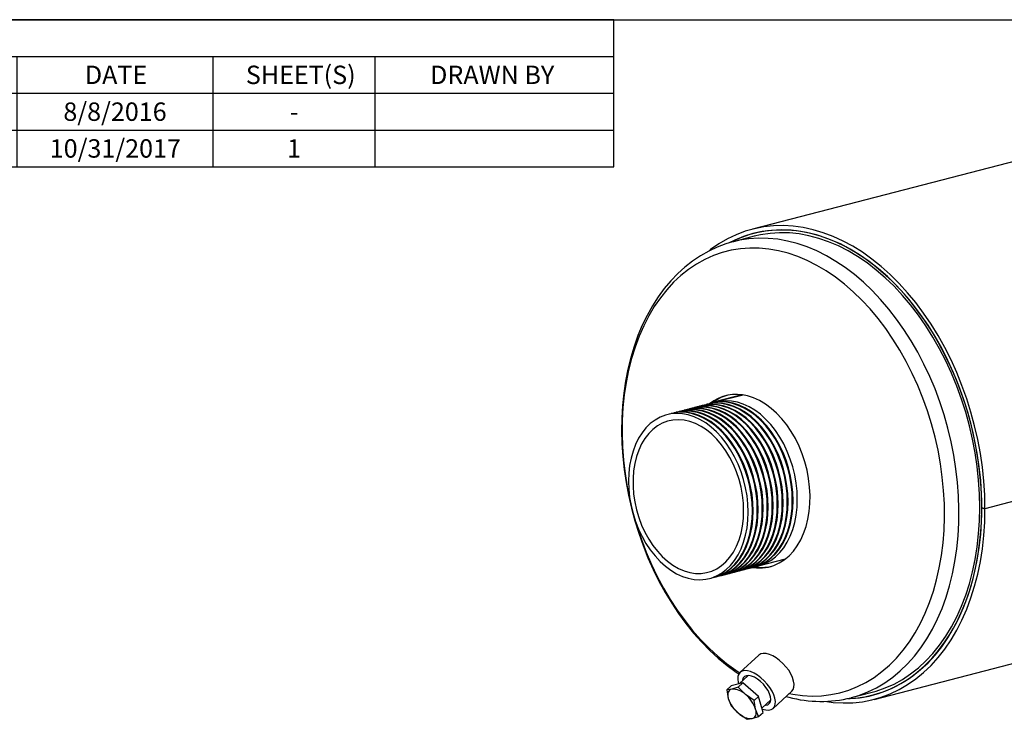
# Model space of a CAD drawing. Units: inches. Extents: x 2.5 to 52.5, y 2.5 to 39.4.
# Drawn here: x 19.7 to 36.4, y 27.5 to 39.4 of the extents above; entities that cross this region are included whole.
import ezdxf

# ---------------------------------------------------------------- set-up
doc = ezdxf.new("R2010")
doc.units = ezdxf.units.IN
doc.header["$LTSCALE"] = 5
doc.header["$MEASUREMENT"] = 0
doc.layers.add('FORMAT', color=7, linetype='Continuous')
doc.styles.add('SLDTEXTSTYLE0', font='TXT', dxfattribs={"width": 0.75})

# ---------------------------------------------------------------- blocks, each defined once
blk = doc.blocks.new('SW_TABLEANNOTATION_0')
at = {"layer": 'FORMAT', "color": 0}
for p, q in [((0, 0), (0, -2.5)), ((27.299, 0), (0, 0)), ((27.299, -2.5), (27.299, 0)), ((0, -0.625), (27.299, -0.625)), ((3.243, -0.625), (3.243, -1.25)), ((17.162, -0.625), (17.162, -1.25)), ((20.493, -0.625), (20.493, -1.25)), ((23.244, -0.625), (23.244, -1.25)), ((0, -1.25), (27.299, -1.25)), ((3.243, -1.25), (3.243, -2.5)), ((17.162, -1.25), (17.162, -2.5)), ((20.493, -1.25), (20.493, -2.5)), ((23.244, -1.25), (23.244, -2.5)), ((0, -1.875), (27.299, -1.875)), ((0, -2.5), (27.299, -2.5))]:
    blk.add_line(p, q, dxfattribs=at)
at = {"layer": 'FORMAT', "color": 0, "attachment_point": 1, "style": 'SLDTEXTSTYLE0'}
for s, insert, char_height in [('REVISIONS', (12.612, -0.156), 0.3125), ('REV.', (1.18, -0.781), 0.3125), ('DESCRIPTION', (3.342, -0.781), 0.3125), ('DATE', (18.318, -0.781), 0.3125), ('SHEET(S)', (21.052, -0.781), 0.3125), ('DRAWN BY', (24.181, -0.781), 0.3125), ('0', (1.506, -1.406), 0.312), ('RELEASED FOR CUSTOMER APPROVAL', (3.342, -1.406), 0.3125), ('8/8/2016', (17.953, -1.406), 0.3125), ('-', (21.8, -1.406), 0.312), ('10/31/2017', (17.722, -2.031), 0.3125), ('1', (1.506, -2.031), 0.312), ('UPDATED DRAWIN PLUG DESCRIPTION', (3.342, -2.031), 0.3125), ('1', (21.753, -2.031), 0.312)]:
    blk.add_mtext(s, dxfattribs=dict(at, insert=insert, char_height=char_height))

msp = doc.modelspace()

# ---------------------------------------------------------------- linework, layer by layer
at = {"color": 7, "linetype": 'Continuous', "lineweight": 25}
for p, q in [((44.8808, 39.11), (32.1529, 35.8158)), ((32.1841, 35.6951), (31.8306, 35.6036)), ((32.2604, 35.7642), (32.1722, 35.7414)), ((31.8306, 35.6036), (31.8168, 35.5999)), ((31.972, 33.0026), (31.4904, 32.878)), ((31.9953, 32.9993), (31.5393, 32.8812)), ((31.1292, 32.7751), (31.115, 32.7714)), ((31.214, 32.7971), (31.1999, 32.7934)), ((31.2989, 32.819), (31.2847, 32.8154)), ((31.3837, 32.841), (31.3696, 32.8373)), ((31.4686, 32.8629), (31.4544, 32.8593)), ((30.7897, 32.6873), (30.7756, 32.6836)), ((30.8746, 32.7092), (30.8605, 32.7056)), ((30.9595, 32.7312), (30.9453, 32.7275)), ((31.0443, 32.7531), (31.0302, 32.7495)), ((34.2199, 27.8296), (46.9478, 31.1238)), ((36.8101, 31.2513), (36.103, 31.0683)), ((36.8101, 31.2503), (36.103, 31.0673)), ((36.0502, 31.082), (36.103, 31.0683)), ((36.052, 31.0815), (36.0502, 31.081)), ((36.103, 31.0673), (36.0502, 31.081)), ((32.2596, 30.098), (32.7157, 30.216)), ((31.6657, 29.9442), (31.6798, 29.9479)), ((31.7505, 29.9662), (31.7647, 29.9699)), ((31.8354, 29.9882), (31.8495, 29.9918)), ((31.9202, 30.0101), (31.9344, 30.0138)), ((32.0051, 30.0321), (32.0192, 30.0357)), ((32.0899, 30.054), (32.1041, 30.0577)), ((32.1748, 30.076), (32.1889, 30.0797)), ((31.496, 29.9003), (31.5101, 29.904)), ((31.5808, 29.9223), (31.595, 29.9259)), ((32.2604, 28.58), (31.9425, 28.2865)), ((31.9896, 28.1075), (31.7952, 28.0617)), ((31.9118, 28.0356), (31.9896, 28.1075)), ((32.0833, 28.2345), (31.9308, 28.0937)), ((32.2595, 27.8805), (31.9896, 28.1075)), ((31.7173, 27.9899), (31.7952, 28.0617)), ((31.8034, 28.0024), (31.7173, 27.9899)), ((31.7173, 27.9899), (31.7438, 27.8432)), ((31.9118, 28.0356), (31.8034, 28.0024)), ((32.0356, 27.9118), (31.9118, 28.0356)), ((32.5056, 27.6767), (32.8235, 27.9703)), ((33.8351, 27.8588), (34.1886, 27.9503)), ((34.2006, 27.904), (34.2889, 27.9269)), ((31.7438, 27.8432), (31.7927, 27.7171)), ((32.1817, 27.8087), (32.0356, 27.9118)), ((32.1817, 27.8087), (32.2595, 27.8805)), ((32.2082, 27.662), (32.1817, 27.8087)), ((32.3349, 27.6078), (32.2595, 27.8805)), ((32.3144, 27.6822), (32.4649, 27.8212)), ((32.7252, 27.8795), (32.7702, 27.8669)), ((33.8298, 27.8574), (33.8351, 27.8588)), ((31.7927, 27.7171), (31.9165, 27.5933)), ((31.9165, 27.5933), (32.0626, 27.4902)), ((32.2571, 27.536), (32.2082, 27.662)), ((32.2571, 27.536), (32.3349, 27.6078)), ((32.0626, 27.4902), (32.1487, 27.5027)), ((32.1487, 27.5027), (32.2571, 27.536))]:
    msp.add_line(p, q, dxfattribs=at)
at = {"color": 7, "linetype": 'Continuous', "lineweight": 25, "flags": 128}
for points in [[(36.103, 31.0683), (36.098, 31.3012), (36.0832, 31.5359), (36.0586, 31.7716), (36.0243, 32.0074), (35.9804, 32.2426), (35.927, 32.4764), (35.8643, 32.708), (35.7926, 32.9366), (35.7121, 33.1614), (35.623, 33.3817), (35.5257, 33.5967), (35.4205, 33.8057), (35.3077, 34.008), (35.1877, 34.2029), (35.061, 34.3898), (34.9279, 34.568), (34.7889, 34.7368), (34.6445, 34.8958), (34.4952, 35.0445), (34.3414, 35.1822), (34.1837, 35.3085), (34.0227, 35.4231), (33.8588, 35.5255), (33.6927, 35.6153), (33.5248, 35.6923), (33.3558, 35.7563), (33.1862, 35.8069), (33.0166, 35.844), (32.8476, 35.8676), (32.6798, 35.8774), (32.5136, 35.8735), (32.3498, 35.8559), (32.1887, 35.8247), (32.0311, 35.78), (31.8773, 35.7218), (31.728, 35.6504), (31.5836, 35.5661), (31.4446, 35.4692), (31.4256, 35.4546)], [(36.0502, 31.082), (36.0452, 31.3128), (36.0304, 31.5454), (36.0058, 31.779), (35.9715, 32.0127), (35.9275, 32.2458), (35.8742, 32.4774), (35.8115, 32.7068), (35.7398, 32.9331), (35.6593, 33.1555), (35.5703, 33.3734), (35.4731, 33.586), (35.3679, 33.7924), (35.2553, 33.9921), (35.1355, 34.1843), (35.0091, 34.3683), (34.8763, 34.5436), (34.7377, 34.7095), (34.5937, 34.8655), (34.4449, 35.0109), (34.2918, 35.1454), (34.1349, 35.2684), (33.9747, 35.3796), (33.8117, 35.4784), (33.6467, 35.5647), (33.48, 35.6381), (33.3123, 35.6983), (33.1442, 35.7452), (32.9762, 35.7785), (32.809, 35.7982), (32.643, 35.8043), (32.4789, 35.7965), (32.3173, 35.7751), (32.1587, 35.7401), (32.0036, 35.6916), (31.8526, 35.6297), (31.7611, 35.5846)], [(33.7944, 27.8447), (33.9024, 27.8518), (34.0634, 27.8739), (34.2214, 27.9095), (34.3759, 27.9586), (34.5262, 28.0209), (34.672, 28.0962), (34.8127, 28.1843), (34.9478, 28.285), (35.0768, 28.3977), (35.1994, 28.5222), (35.3151, 28.658), (35.4234, 28.8047), (35.5241, 28.9617), (35.6168, 29.1285), (35.7011, 29.3046), (35.7768, 29.4893), (35.8437, 29.682), (35.9014, 29.8821), (35.9498, 30.0888), (35.9887, 30.3014), (36.018, 30.5193), (36.0376, 30.7417), (36.0474, 30.9677), (36.0474, 31.1967), (36.0376, 31.4278), (36.018, 31.6603), (35.9887, 31.8934), (35.9498, 32.1262), (35.9014, 32.3579), (35.8437, 32.5879), (35.7768, 32.8152), (35.7011, 33.0391), (35.6168, 33.2588), (35.5241, 33.4736), (35.4234, 33.6827), (35.3151, 33.8855), (35.1994, 34.0812), (35.0768, 34.2691), (34.9478, 34.4487), (34.8127, 34.6192), (34.672, 34.7801), (34.5262, 34.9309), (34.3759, 35.0711), (34.2214, 35.2001), (34.0634, 35.3175), (33.9024, 35.4229), (33.739, 35.516), (33.5736, 35.5964), (33.4069, 35.6639), (33.2395, 35.7181), (33.0719, 35.7591), (32.9046, 35.7865), (32.7384, 35.8003), (32.5736, 35.8005), (32.411, 35.787), (32.2511, 35.76), (32.0943, 35.7194), (31.9413, 35.6655), (31.7926, 35.5984), (31.7909, 35.5976)], [(33.8351, 27.8588), (33.963, 27.8968), (34.1132, 27.9546), (34.259, 28.0255), (34.3999, 28.1091), (34.5354, 28.2052), (34.665, 28.3135), (34.7883, 28.4335), (34.9049, 28.5649), (35.0143, 28.7073), (35.1162, 28.86), (35.2102, 29.0227), (35.2961, 29.1946), (35.3734, 29.3754), (35.442, 29.5642), (35.5016, 29.7605), (35.552, 29.9637), (35.593, 30.1729), (35.6245, 30.3874), (35.6463, 30.6066), (35.6585, 30.8297), (35.661, 31.0559), (35.6537, 31.2844), (35.6366, 31.5145), (35.6099, 31.7453), (35.5736, 31.9761), (35.5279, 32.206), (35.4729, 32.4343), (35.4088, 32.6601), (35.3358, 32.8828), (35.2542, 33.1015), (35.1642, 33.3154), (35.0662, 33.5239), (34.9605, 33.7262), (34.8475, 33.9217), (34.7275, 34.1096), (34.601, 34.2893), (34.4684, 34.4601), (34.3301, 34.6216), (34.1867, 34.7731), (34.0386, 34.9141), (33.8864, 35.0442), (33.7305, 35.1628), (33.5716, 35.2696), (33.4101, 35.3642), (33.2466, 35.4462), (33.0817, 35.5155), (32.9159, 35.5717), (32.7498, 35.6147), (32.584, 35.6443), (32.4191, 35.6604), (32.2556, 35.663), (32.0941, 35.652), (31.9352, 35.6275), (31.8306, 35.6036)], [(34.1886, 27.9503), (34.2571, 27.9694), (34.41, 28.0225), (34.5585, 28.0889), (34.7023, 28.1684), (34.8407, 28.2606), (34.9734, 28.3653), (35.0998, 28.4821), (35.2196, 28.6105), (35.3322, 28.7502), (35.4374, 28.9006), (35.5346, 29.0612), (35.6237, 29.2315), (35.7042, 29.4108), (35.776, 29.5986), (35.8387, 29.7941), (35.8921, 29.9967), (35.9361, 30.2057), (35.9704, 30.4204), (35.9951, 30.6399), (36.0099, 30.8636), (36.0148, 31.0906), (36.0099, 31.3202), (35.9951, 31.5516), (35.9704, 31.7839), (35.9361, 32.0163), (35.8921, 32.2481), (35.8387, 32.4784), (35.776, 32.7064), (35.7042, 32.9312), (35.6237, 33.1523), (35.5346, 33.3686), (35.4374, 33.5796), (35.3322, 33.7844), (35.2196, 33.9824), (35.0998, 34.1728), (34.9734, 34.355), (34.8407, 34.5284), (34.7023, 34.6923), (34.5585, 34.8462), (34.41, 34.9895), (34.2571, 35.1217), (34.1005, 35.2424), (33.9408, 35.3512), (33.7784, 35.4476), (33.6139, 35.5314), (33.4479, 35.6021), (33.281, 35.6597), (33.1138, 35.7039), (32.9469, 35.7345), (32.7808, 35.7514), (32.616, 35.7546), (32.4533, 35.7441), (32.2932, 35.7199), (32.1841, 35.6951)], [(31.8161, 35.5985), (31.7026, 35.5659), (31.5547, 35.5103), (31.4109, 35.4431), (31.2716, 35.3644), (31.1371, 35.2744), (31.0079, 35.1734), (30.8844, 35.0616), (30.7668, 34.9392), (30.6557, 34.8068), (30.5514, 34.6645), (30.4543, 34.5129), (30.3647, 34.3525), (30.2828, 34.1838), (30.2091, 34.0074), (30.1437, 33.8238), (30.0868, 33.6337), (30.0386, 33.4377), (29.9992, 33.2364), (29.9687, 33.0305), (29.9472, 32.8206), (29.9347, 32.6074), (29.9313, 32.3916), (29.9368, 32.1738), (29.9514, 31.9547), (29.9749, 31.7349), (30.0073, 31.5152), (30.0484, 31.2961), (30.0981, 31.0785), (30.1563, 30.8628), (30.2227, 30.6498), (30.2973, 30.4401), (30.3797, 30.2344), (30.4697, 30.0332), (30.5671, 29.8373), (30.6716, 29.6472), (30.7829, 29.4635), (30.9006, 29.2867), (31.0245, 29.1175), (31.1542, 28.9564), (31.2894, 28.8038), (31.4296, 28.6604), (31.5743, 28.5265), (31.7233, 28.4027), (31.876, 28.2894), (31.9269, 28.2559)], [(32.7784, 27.9286), (32.8418, 27.9164), (33.0049, 27.8942), (33.1669, 27.8857), (33.3271, 27.8907), (33.4849, 27.9094), (33.6399, 27.9416), (33.7915, 27.9872), (33.939, 28.0461), (34.082, 28.118), (34.2201, 28.2027), (34.3525, 28.2999), (34.479, 28.4092), (34.5991, 28.5303), (34.7123, 28.6627), (34.8182, 28.806), (34.9164, 28.9596), (35.0066, 29.1229), (35.0885, 29.2955), (35.1618, 29.4766), (35.2261, 29.6656), (35.2814, 29.8619), (35.3273, 30.0648), (35.3637, 30.2735), (35.3906, 30.4872), (35.4077, 30.7053), (35.415, 30.9268), (35.4126, 31.1512), (35.4003, 31.3774), (35.3783, 31.6048), (35.3467, 31.8325), (35.3055, 32.0597), (35.2549, 32.2855), (35.1951, 32.5093), (35.1262, 32.7301), (35.0486, 32.9472), (34.9625, 33.1597), (34.8683, 33.3671), (34.7661, 33.5684), (34.6566, 33.763), (34.5399, 33.9502), (34.4166, 34.1293), (34.287, 34.2997), (34.1517, 34.4607), (34.0111, 34.6119), (33.8658, 34.7525), (33.7162, 34.8823), (33.5628, 35.0005), (33.4063, 35.107), (33.2472, 35.2012), (33.0861, 35.2829), (32.9235, 35.3517), (32.76, 35.4073), (32.5963, 35.4497), (32.4328, 35.4787), (32.2702, 35.494), (32.109, 35.4958), (31.9499, 35.4839), (31.7935, 35.4585), (31.6401, 35.4196), (31.4905, 35.3673), (31.3452, 35.3019), (31.2046, 35.2235), (31.0693, 35.1325), (30.9397, 35.0292), (30.8164, 34.9139), (30.6997, 34.7871), (30.5901, 34.6492), (30.488, 34.5008), (30.3938, 34.3422), (30.3077, 34.1742), (30.2301, 33.9973), (30.1612, 33.8121), (30.1014, 33.6194), (30.0508, 33.4197), (30.0096, 33.2138), (29.9779, 33.0025), (29.9559, 32.7865), (29.9437, 32.5666), (29.9413, 32.3436), (29.9486, 32.1182), (29.9657, 31.8913), (29.9926, 31.6636), (30.029, 31.4361), (30.0749, 31.2095), (30.0794, 31.1898)], [(32.1476, 30.0696), (32.2254, 30.0609), (32.326, 30.0618), (32.4242, 30.0764), (32.5191, 30.1047), (32.6099, 30.1462), (32.6956, 30.2008), (32.7755, 30.2677), (32.8488, 30.3466), (32.9149, 30.4365), (32.9731, 30.5366), (33.023, 30.6461), (33.0639, 30.7638), (33.0956, 30.8888), (33.1177, 31.0198), (33.13, 31.1556), (33.1325, 31.2949), (33.1251, 31.4364), (33.1078, 31.5789), (33.0809, 31.7209), (33.0446, 31.8613), (32.9991, 31.9985), (32.9451, 32.1314), (32.8828, 32.2588), (32.813, 32.3794), (32.7363, 32.4921), (32.6534, 32.5958), (32.5651, 32.6897), (32.4721, 32.7727), (32.3754, 32.8442), (32.2759, 32.9035), (32.1745, 32.9499), (32.0721, 32.9832)], [(32.4068, 31.0948), (32.4019, 31.2321), (32.3873, 31.3707), (32.363, 31.5091), (32.3294, 31.6461), (32.2868, 31.7804), (32.2355, 31.9105), (32.1761, 32.0353), (32.1091, 32.1536), (32.0352, 32.2643), (31.9551, 32.3662), (31.8695, 32.4584), (31.7793, 32.54), (31.6854, 32.6102), (31.5886, 32.6683), (31.49, 32.7139), (31.3903, 32.7464), (31.2907, 32.7655), (31.192, 32.771), (31.0953, 32.7629), (31.0014, 32.7413), (30.9951, 32.7394)], [(32.421, 31.0984), (32.4161, 31.2358), (32.4014, 31.3744), (32.3772, 31.5128), (32.3436, 31.6498), (32.3009, 31.784), (32.2496, 31.9142), (32.1902, 32.039), (32.1232, 32.1573), (32.0493, 32.2679), (31.9692, 32.3698), (31.8836, 32.462), (31.7935, 32.5436), (31.6996, 32.6139), (31.6028, 32.672), (31.5041, 32.7175), (31.4045, 32.75), (31.3049, 32.7691), (31.2062, 32.7747), (31.1094, 32.7666), (31.0443, 32.7531)], [(32.4917, 31.1167), (32.4868, 31.2541), (32.4721, 31.3927), (32.4479, 31.5311), (32.4143, 31.6681), (32.3716, 31.8023), (32.3204, 31.9325), (32.2609, 32.0573), (32.1939, 32.1756), (32.12, 32.2862), (32.0399, 32.3881), (31.9544, 32.4803), (31.8642, 32.5619), (31.7703, 32.6322), (31.6735, 32.6903), (31.5748, 32.7358), (31.4752, 32.7683), (31.3756, 32.7874), (31.2769, 32.793), (31.1801, 32.7849), (31.0862, 32.7633), (31.0799, 32.7613)], [(32.5058, 31.1204), (32.5009, 31.2577), (32.4863, 31.3963), (32.462, 31.5348), (32.4284, 31.6718), (32.3858, 31.806), (32.3345, 31.9361), (32.2751, 32.061), (32.2081, 32.1793), (32.1342, 32.2899), (32.0541, 32.3918), (31.9685, 32.484), (31.8783, 32.5656), (31.7844, 32.6358), (31.6876, 32.694), (31.589, 32.7395), (31.4893, 32.772), (31.3897, 32.7911), (31.291, 32.7966), (31.1943, 32.7886), (31.1292, 32.7751)], [(32.5765, 31.1387), (32.5716, 31.276), (32.557, 31.4146), (32.5327, 31.5531), (32.4991, 31.6901), (32.4565, 31.8243), (32.4052, 31.9544), (32.3458, 32.0793), (32.2788, 32.1976), (32.2049, 32.3082), (32.1248, 32.4101), (32.0392, 32.5023), (31.949, 32.5839), (31.8551, 32.6541), (31.7584, 32.7123), (31.6597, 32.7578), (31.5601, 32.7903), (31.4604, 32.8094), (31.3617, 32.8149), (31.265, 32.8069), (31.1711, 32.7853), (31.1648, 32.7833)], [(32.5907, 31.1423), (32.5858, 31.2797), (32.5711, 31.4183), (32.5469, 31.5567), (32.5133, 31.6937), (32.4706, 31.8279), (32.4194, 31.9581), (32.3599, 32.0829), (32.2929, 32.2012), (32.219, 32.3119), (32.1389, 32.4138), (32.0534, 32.506), (31.9632, 32.5876), (31.8693, 32.6578), (31.7725, 32.7159), (31.6738, 32.7615), (31.5742, 32.7939), (31.4746, 32.813), (31.3759, 32.8186), (31.2791, 32.8105), (31.214, 32.7971)], [(32.6614, 31.1606), (32.6565, 31.298), (32.6418, 31.4366), (32.6176, 31.575), (32.584, 31.712), (32.5413, 31.8462), (32.4901, 31.9764), (32.4306, 32.1012), (32.3637, 32.2195), (32.2897, 32.3302), (32.2096, 32.4321), (32.1241, 32.5243), (32.0339, 32.6059), (31.94, 32.6761), (31.8432, 32.7342), (31.7445, 32.7798), (31.6449, 32.8122), (31.5453, 32.8313), (31.4466, 32.8369), (31.3498, 32.8288), (31.2559, 32.8072), (31.2496, 32.8053)], [(32.6755, 31.1643), (32.6706, 31.3017), (32.656, 31.4402), (32.6317, 31.5787), (32.5981, 31.7157), (32.5555, 31.8499), (32.5042, 31.9801), (32.4448, 32.1049), (32.3778, 32.2232), (32.3039, 32.3338), (32.2238, 32.4357), (32.1382, 32.5279), (32.048, 32.6095), (31.9541, 32.6797), (31.8573, 32.7379), (31.7587, 32.7834), (31.659, 32.8159), (31.5594, 32.835), (31.4607, 32.8405), (31.364, 32.8325), (31.2989, 32.819)], [(32.7462, 31.1826), (32.7413, 31.32), (32.7267, 31.4585), (32.7025, 31.597), (32.6688, 31.734), (32.6262, 31.8682), (32.5749, 31.9984), (32.5155, 32.1232), (32.4485, 32.2415), (32.3746, 32.3521), (32.2945, 32.454), (32.2089, 32.5462), (32.1187, 32.6278), (32.0248, 32.698), (31.9281, 32.7562), (31.8294, 32.8017), (31.7298, 32.8342), (31.6301, 32.8533), (31.5315, 32.8588), (31.4347, 32.8508), (31.3408, 32.8292), (31.3345, 32.8272)], [(32.7604, 31.1863), (32.7555, 31.3236), (32.7408, 31.4622), (32.7166, 31.6007), (32.683, 31.7376), (32.6403, 31.8719), (32.5891, 32.002), (32.5296, 32.1268), (32.4626, 32.2451), (32.3887, 32.3558), (32.3086, 32.4577), (32.2231, 32.5499), (32.1329, 32.6315), (32.039, 32.7017), (31.9422, 32.7599), (31.8435, 32.8054), (31.7439, 32.8379), (31.6443, 32.857), (31.5456, 32.8625), (31.4488, 32.8544), (31.3837, 32.841)], [(32.8311, 31.2046), (32.8262, 31.3419), (32.8115, 31.4805), (32.7873, 31.619), (32.7537, 31.756), (32.7111, 31.8902), (32.6598, 32.0203), (32.6003, 32.1451), (32.5334, 32.2634), (32.4594, 32.3741), (32.3793, 32.476), (32.2938, 32.5682), (32.2036, 32.6498), (32.1097, 32.72), (32.0129, 32.7782), (31.9142, 32.8237), (31.8146, 32.8562), (31.715, 32.8753), (31.6163, 32.8808), (31.5195, 32.8727), (31.4256, 32.8511), (31.4193, 32.8492)], [(32.8452, 31.2082), (32.8403, 31.3456), (32.8257, 31.4842), (32.8014, 31.6226), (32.7678, 31.7596), (32.7252, 31.8938), (32.6739, 32.024), (32.6145, 32.1488), (32.5475, 32.2671), (32.4736, 32.3777), (32.3935, 32.4797), (32.3079, 32.5719), (32.2177, 32.6535), (32.1238, 32.7237), (32.0271, 32.7818), (31.9284, 32.8273), (31.8288, 32.8598), (31.7291, 32.8789), (31.6304, 32.8845), (31.5337, 32.8764), (31.4686, 32.8629)], [(32.9159, 31.2265), (32.911, 31.3639), (32.8964, 31.5025), (32.8722, 31.6409), (32.8386, 31.7779), (32.7959, 31.9121), (32.7446, 32.0423), (32.6852, 32.1671), (32.6182, 32.2854), (32.5443, 32.396), (32.4642, 32.498), (32.3786, 32.5902), (32.2884, 32.6718), (32.1945, 32.742), (32.0978, 32.8001), (31.9991, 32.8457), (31.8995, 32.8781), (31.7998, 32.8972), (31.7012, 32.9028), (31.6044, 32.8947), (31.5105, 32.8731), (31.5042, 32.8711)], [(32.0815, 31.0106), (32.0766, 31.1479), (32.062, 31.2865), (32.0378, 31.425), (32.0042, 31.562), (31.9615, 31.6962), (31.9102, 31.8263), (31.8508, 31.9512), (31.7838, 32.0695), (31.7099, 32.1801), (31.6298, 32.282), (31.5442, 32.3742), (31.4541, 32.4558), (31.3601, 32.526), (31.2634, 32.5842), (31.1647, 32.6297), (31.0651, 32.6622), (30.9654, 32.6813), (30.8668, 32.6868), (30.77, 32.6787), (30.6761, 32.6571), (30.5859, 32.6222), (30.5004, 32.5743), (30.4202, 32.5139), (30.3463, 32.4415), (30.2793, 32.3579), (30.2199, 32.2638), (30.1686, 32.1602), (30.126, 32.0481), (30.0924, 31.9285), (30.0681, 31.8026), (30.0535, 31.6716), (30.0486, 31.5367), (30.0535, 31.3994), (30.0681, 31.2608), (30.0924, 31.1223), (30.126, 30.9853), (30.1686, 30.8511), (30.2199, 30.721), (30.2793, 30.5961), (30.3463, 30.4778), (30.4202, 30.3672), (30.5004, 30.2653), (30.5859, 30.1731), (30.6761, 30.0915), (30.77, 30.0213), (30.8668, 29.9631), (30.9654, 29.9176), (31.0651, 29.8851), (31.1647, 29.866), (31.2634, 29.8605), (31.3601, 29.8686), (31.4541, 29.8901), (31.5442, 29.9251), (31.6298, 29.973), (31.7099, 30.0334), (31.7838, 30.1058), (31.8508, 30.1894), (31.9102, 30.2835), (31.9615, 30.3871), (32.0042, 30.4992), (32.0378, 30.6188), (32.062, 30.7447), (32.0766, 30.8757), (32.0815, 31.0106)], [(32.1523, 31.0289), (32.1474, 31.1662), (32.1327, 31.3048), (32.1085, 31.4433), (32.0749, 31.5803), (32.0322, 31.7145), (31.9809, 31.8446), (31.9215, 31.9695), (31.8545, 32.0878), (31.7806, 32.1984), (31.7005, 32.3003), (31.6149, 32.3925), (31.5248, 32.4741), (31.4309, 32.5443), (31.3341, 32.6025), (31.2354, 32.648), (31.1358, 32.6805), (31.0362, 32.6996), (30.9375, 32.7051), (30.8407, 32.697), (30.7468, 32.6755), (30.7405, 32.6735)], [(32.1664, 31.0325), (32.1615, 31.1699), (32.1469, 31.3085), (32.1226, 31.4469), (32.089, 31.5839), (32.0464, 31.7181), (31.9951, 31.8483), (31.9357, 31.9731), (31.8687, 32.0914), (31.7948, 32.2021), (31.7146, 32.304), (31.6291, 32.3962), (31.5389, 32.4778), (31.445, 32.548), (31.3482, 32.6061), (31.2496, 32.6517), (31.1499, 32.6841), (31.0503, 32.7032), (30.9516, 32.7088), (30.8549, 32.7007), (30.7897, 32.6873)], [(32.2371, 31.0508), (32.2322, 31.1882), (32.2176, 31.3268), (32.1933, 31.4652), (32.1597, 31.6022), (32.1171, 31.7364), (32.0658, 31.8666), (32.0064, 31.9914), (31.9394, 32.1097), (31.8655, 32.2204), (31.7854, 32.3223), (31.6998, 32.4145), (31.6096, 32.4961), (31.5157, 32.5663), (31.4189, 32.6244), (31.3203, 32.67), (31.2206, 32.7024), (31.121, 32.7215), (31.0223, 32.7271), (30.9256, 32.719), (30.8317, 32.6974), (30.8254, 32.6954)], [(32.2512, 31.0545), (32.2464, 31.1919), (32.2317, 31.3304), (32.2075, 31.4689), (32.1739, 31.6059), (32.1312, 31.7401), (32.0799, 31.8702), (32.0205, 31.9951), (31.9535, 32.1134), (31.8796, 32.224), (31.7995, 32.3259), (31.7139, 32.4181), (31.6238, 32.4997), (31.5298, 32.5699), (31.4331, 32.6281), (31.3344, 32.6736), (31.2348, 32.7061), (31.1352, 32.7252), (31.0365, 32.7307), (30.9397, 32.7227), (30.8746, 32.7092)], [(32.322, 31.0728), (32.3171, 31.2102), (32.3024, 31.3487), (32.2782, 31.4872), (32.2446, 31.6242), (32.2019, 31.7584), (32.1507, 31.8885), (32.0912, 32.0134), (32.0242, 32.1317), (31.9503, 32.2423), (31.8702, 32.3442), (31.7847, 32.4364), (31.6945, 32.518), (31.6006, 32.5882), (31.5038, 32.6464), (31.4051, 32.6919), (31.3055, 32.7244), (31.2059, 32.7435), (31.1072, 32.749), (31.0104, 32.741), (30.9165, 32.7194), (30.9102, 32.7174)], [(32.3361, 31.0765), (32.3312, 31.2138), (32.3166, 31.3524), (32.2923, 31.4908), (32.2587, 31.6278), (32.2161, 31.7621), (32.1648, 31.8922), (32.1054, 32.017), (32.0384, 32.1353), (31.9645, 32.246), (31.8844, 32.3479), (31.7988, 32.4401), (31.7086, 32.5217), (31.6147, 32.5919), (31.5179, 32.65), (31.4193, 32.6956), (31.3196, 32.7281), (31.22, 32.7472), (31.1213, 32.7527), (31.0246, 32.7446), (30.9595, 32.7312)], [(32.0045, 31.0305), (31.9995, 31.1637), (31.9846, 31.2981), (31.96, 31.4323), (31.9259, 31.5647), (31.8826, 31.6941), (31.8307, 31.819), (31.7707, 31.9382), (31.7032, 32.0502), (31.6289, 32.1541), (31.5487, 32.2486), (31.4633, 32.3328), (31.3737, 32.4058), (31.2808, 32.4667), (31.1857, 32.515), (31.0893, 32.5502), (30.9926, 32.5718), (30.8967, 32.5797), (30.8025, 32.5737), (30.7112, 32.5539), (30.6236, 32.5206), (30.5407, 32.474), (30.4633, 32.4148), (30.3923, 32.3434), (30.3285, 32.2607), (30.2724, 32.1675), (30.2248, 32.0649), (30.1861, 31.9538), (30.1567, 31.8356), (30.1369, 31.7114), (30.1269, 31.5825), (30.1269, 31.4504), (30.1369, 31.3164), (30.1567, 31.182), (30.1861, 31.0485), (30.2248, 30.9174), (30.2724, 30.7901), (30.3285, 30.6679), (30.3923, 30.5521), (30.4633, 30.444), (30.5407, 30.3447), (30.6236, 30.2552), (30.7112, 30.1766), (30.8025, 30.1095), (30.8967, 30.0548), (30.9926, 30.013), (31.0893, 29.9846), (31.1857, 29.9698), (31.2808, 29.9689), (31.3737, 29.9818), (31.4633, 30.0084), (31.5487, 30.0484), (31.6289, 30.1013), (31.7032, 30.1668), (31.7707, 30.2439), (31.8307, 30.332), (31.8826, 30.43), (31.9259, 30.537), (31.96, 30.6518), (31.9846, 30.7732), (31.9995, 30.8999), (32.0045, 31.0305)], [(31.7647, 29.9699), (31.7935, 29.978), (31.8836, 30.0129), (31.9692, 30.0608), (32.0493, 30.1213), (32.1232, 30.1936), (32.1902, 30.2773), (32.2496, 30.3713), (32.3009, 30.4749), (32.3436, 30.5871), (32.3772, 30.7067), (32.4014, 30.8326), (32.4161, 30.9636), (32.421, 31.0984)], [(31.7998, 29.98), (31.8642, 29.9963), (31.9544, 30.0312), (32.0399, 30.0791), (32.12, 30.1396), (32.1939, 30.2119), (32.2609, 30.2956), (32.3204, 30.3896), (32.3716, 30.4932), (32.4143, 30.6054), (32.4479, 30.725), (32.4721, 30.8509), (32.4868, 30.9819), (32.4917, 31.1167)], [(31.8495, 29.9918), (31.8783, 30), (31.9685, 30.0349), (32.0541, 30.0828), (32.1342, 30.1432), (32.2081, 30.2156), (32.2751, 30.2992), (32.3345, 30.3933), (32.3858, 30.4969), (32.4284, 30.609), (32.462, 30.7286), (32.4863, 30.8545), (32.5009, 30.9855), (32.5058, 31.1204)], [(31.8846, 30.0019), (31.949, 30.0183), (32.0392, 30.0532), (32.1248, 30.1011), (32.2049, 30.1615), (32.2788, 30.2339), (32.3458, 30.3175), (32.4052, 30.4116), (32.4565, 30.5152), (32.4991, 30.6273), (32.5327, 30.7469), (32.557, 30.8728), (32.5716, 31.0038), (32.5765, 31.1387)], [(31.9344, 30.0138), (31.9632, 30.0219), (32.0534, 30.0568), (32.1389, 30.1047), (32.219, 30.1652), (32.2929, 30.2376), (32.3599, 30.3212), (32.4194, 30.4153), (32.4706, 30.5189), (32.5133, 30.631), (32.5469, 30.7506), (32.5711, 30.8765), (32.5858, 31.0075), (32.5907, 31.1423)], [(31.9695, 30.0239), (32.0339, 30.0402), (32.1241, 30.0751), (32.2096, 30.123), (32.2897, 30.1835), (32.3637, 30.2559), (32.4306, 30.3395), (32.4901, 30.4336), (32.5413, 30.5372), (32.584, 30.6493), (32.6176, 30.7689), (32.6418, 30.8948), (32.6565, 31.0258), (32.6614, 31.1606)], [(32.0192, 30.0357), (32.048, 30.0439), (32.1382, 30.0788), (32.2238, 30.1267), (32.3039, 30.1871), (32.3778, 30.2595), (32.4448, 30.3431), (32.5042, 30.4372), (32.5555, 30.5408), (32.5981, 30.653), (32.6317, 30.7726), (32.656, 30.8985), (32.6706, 31.0295), (32.6755, 31.1643)], [(32.0543, 30.0458), (32.1187, 30.0622), (32.2089, 30.0971), (32.2945, 30.145), (32.3746, 30.2054), (32.4485, 30.2778), (32.5155, 30.3615), (32.5749, 30.4555), (32.6262, 30.5591), (32.6688, 30.6713), (32.7025, 30.7909), (32.7267, 30.9168), (32.7413, 31.0478), (32.7462, 31.1826)], [(32.1041, 30.0577), (32.1329, 30.0658), (32.2231, 30.1008), (32.3086, 30.1487), (32.3887, 30.2091), (32.4626, 30.2815), (32.5296, 30.3651), (32.5891, 30.4592), (32.6403, 30.5628), (32.683, 30.6749), (32.7166, 30.7945), (32.7408, 30.9204), (32.7555, 31.0514), (32.7604, 31.1863)], [(32.1392, 30.0678), (32.2036, 30.0841), (32.2938, 30.1191), (32.3793, 30.167), (32.4594, 30.2274), (32.5334, 30.2998), (32.6003, 30.3834), (32.6598, 30.4775), (32.7111, 30.5811), (32.7537, 30.6932), (32.7873, 30.8128), (32.8115, 30.9387), (32.8262, 31.0697), (32.8311, 31.2046)], [(32.1889, 30.0797), (32.2177, 30.0878), (32.3079, 30.1227), (32.3935, 30.1706), (32.4736, 30.2311), (32.5475, 30.3034), (32.6145, 30.3871), (32.6739, 30.4811), (32.7252, 30.5847), (32.7678, 30.6969), (32.8014, 30.8165), (32.8257, 30.9424), (32.8403, 31.0734), (32.8452, 31.2082)], [(32.224, 30.0898), (32.2884, 30.1061), (32.3786, 30.141), (32.4642, 30.1889), (32.5443, 30.2494), (32.6182, 30.3217), (32.6852, 30.4054), (32.7446, 30.4994), (32.7959, 30.603), (32.8386, 30.7152), (32.8722, 30.8348), (32.8964, 30.9607), (32.911, 31.0917), (32.9159, 31.2265)], [(31.4604, 29.8921), (31.5248, 29.9085), (31.6149, 29.9434), (31.7005, 29.9913), (31.7806, 30.0517), (31.8545, 30.1241), (31.9215, 30.2077), (31.9809, 30.3018), (32.0322, 30.4054), (32.0749, 30.5175), (32.1085, 30.6371), (32.1327, 30.763), (32.1474, 30.894), (32.1523, 31.0289)], [(31.5101, 29.904), (31.5389, 29.9121), (31.6291, 29.947), (31.7146, 29.9949), (31.7948, 30.0554), (31.8687, 30.1278), (31.9357, 30.2114), (31.9951, 30.3054), (32.0464, 30.4091), (32.089, 30.5212), (32.1226, 30.6408), (32.1469, 30.7667), (32.1615, 30.8977), (32.1664, 31.0325)], [(31.5452, 29.9141), (31.6096, 29.9304), (31.6998, 29.9653), (31.7854, 30.0132), (31.8655, 30.0737), (31.9394, 30.1461), (32.0064, 30.2297), (32.0658, 30.3237), (32.1171, 30.4274), (32.1597, 30.5395), (32.1933, 30.6591), (32.2176, 30.785), (32.2322, 30.916), (32.2371, 31.0508)], [(31.595, 29.9259), (31.6238, 29.9341), (31.7139, 29.969), (31.7995, 30.0169), (31.8796, 30.0773), (31.9535, 30.1497), (32.0205, 30.2333), (32.0799, 30.3274), (32.1312, 30.431), (32.1739, 30.5432), (32.2075, 30.6628), (32.2317, 30.7887), (32.2464, 30.9197), (32.2512, 31.0545)], [(31.6301, 29.936), (31.6945, 29.9524), (31.7847, 29.9873), (31.8702, 30.0352), (31.9503, 30.0956), (32.0242, 30.168), (32.0912, 30.2516), (32.1507, 30.3457), (32.2019, 30.4493), (32.2446, 30.5615), (32.2782, 30.6811), (32.3024, 30.807), (32.3171, 30.938), (32.322, 31.0728)], [(31.6798, 29.9479), (31.7086, 29.956), (31.7988, 29.991), (31.8844, 30.0389), (31.9645, 30.0993), (32.0384, 30.1717), (32.1054, 30.2553), (32.1648, 30.3494), (32.2161, 30.453), (32.2587, 30.5651), (32.2923, 30.6847), (32.3166, 30.8106), (32.3312, 30.9416), (32.3361, 31.0765)], [(31.7149, 29.958), (31.7793, 29.9743), (31.8695, 30.0093), (31.9551, 30.0572), (32.0352, 30.1176), (32.1091, 30.19), (32.1761, 30.2736), (32.2355, 30.3677), (32.2868, 30.4713), (32.3294, 30.5834), (32.363, 30.703), (32.3873, 30.8289), (32.4019, 30.9599), (32.4068, 31.0948)], [(33.4169, 27.7913), (33.5248, 27.7779), (33.6927, 27.768), (33.8588, 27.7718), (34.0227, 27.7894), (34.1837, 27.8206), (34.3414, 27.8653), (34.4952, 27.9234), (34.6445, 27.9948), (34.7889, 28.079), (34.9279, 28.176), (35.061, 28.2852), (35.1877, 28.4065), (35.3077, 28.5393), (35.4205, 28.6832), (35.5257, 28.8377), (35.623, 29.0024), (35.7121, 29.1766), (35.7926, 29.3597), (35.8643, 29.5511), (35.927, 29.7503), (35.9804, 29.9565), (36.0243, 30.1689), (36.0586, 30.387), (36.0832, 30.6099), (36.098, 30.837), (36.103, 31.0673)], [(33.7761, 27.8419), (33.8117, 27.8432), (33.9747, 27.8578), (34.1349, 27.886), (34.2918, 27.9278), (34.4449, 27.983), (34.5937, 28.0514), (34.7377, 28.1328), (34.8763, 28.227), (35.0091, 28.3336), (35.1355, 28.4521), (35.2553, 28.5823), (35.3679, 28.7237), (35.4731, 28.8757), (35.5703, 29.0379), (35.6593, 29.2097), (35.7398, 29.3906), (35.8115, 29.5797), (35.8742, 29.7767), (35.9275, 29.9807), (35.9715, 30.191), (36.0058, 30.4069), (36.0304, 30.6278), (36.0452, 30.8527), (36.0502, 31.081)], [(30.1624, 30.8688), (30.1945, 30.7622), (30.2678, 30.5432), (30.3497, 30.3282), (30.4399, 30.1182), (30.5381, 29.9137), (30.644, 29.7157), (30.7572, 29.5247), (30.8772, 29.3415), (31.0037, 29.1666), (31.1362, 29.0009), (31.2742, 28.8447), (31.4173, 28.6987), (31.5648, 28.5635), (31.7164, 28.4394), (31.8713, 28.327), (31.9385, 28.2826)], [(32.8354, 28.1992), (32.8068, 28.2606), (32.7692, 28.3225), (32.7238, 28.3828), (32.6723, 28.4395), (32.6163, 28.4905), (32.5578, 28.5342), (32.4988, 28.5691), (32.4412, 28.594), (32.387, 28.608), (32.3381, 28.6107), (32.2962, 28.6019), (32.2626, 28.5821), (32.2604, 28.58)], [(32.5175, 27.9056), (32.4889, 27.967), (32.4513, 28.029), (32.4059, 28.0893), (32.3544, 28.1459), (32.2984, 28.1969), (32.2399, 28.2406), (32.1808, 28.2755), (32.1232, 28.3004), (32.0691, 28.3144), (32.0202, 28.3171), (31.9783, 28.3083), (31.9447, 28.2885), (31.9207, 28.2581), (31.9069, 28.2184), (31.904, 28.1706), (31.912, 28.1164), (31.9189, 28.0908)], [(32.445, 27.9244), (32.419, 27.9787), (32.384, 28.0331), (32.3414, 28.0852), (32.2934, 28.1323), (32.2421, 28.1725), (32.19, 28.2037), (32.1394, 28.2245), (32.0929, 28.234), (32.0524, 28.2316), (32.02, 28.2176), (31.9971, 28.1925), (31.9848, 28.1576), (31.9831, 28.1419)], [(32.8235, 27.9703), (32.8453, 27.9986), (32.859, 28.0383), (32.8619, 28.0861), (32.854, 28.1404), (32.8354, 28.1992)], [(31.8034, 28.0024), (31.7829, 27.9951), (31.7657, 27.9836), (31.7521, 27.9682), (31.7423, 27.9491), (31.7365, 27.9267), (31.7349, 27.9012), (31.7373, 27.8732), (31.7438, 27.8432)], [(32.3647, 27.7286), (32.3763, 27.7288), (32.4129, 27.7371), (32.4407, 27.7567), (32.4584, 27.7869), (32.4651, 27.8262), (32.4606, 27.8727), (32.445, 27.9244)], [(32.3192, 27.6647), (32.3248, 27.6627), (32.3789, 27.6487), (32.4278, 27.646), (32.4697, 27.6548), (32.5033, 27.6747), (32.5274, 27.705), (32.5411, 27.7447), (32.544, 27.7925), (32.536, 27.8468), (32.5175, 27.9056)], [(32.1487, 27.5027), (32.1692, 27.51), (32.1864, 27.5215), (32.2, 27.5369), (32.2098, 27.556), (32.2155, 27.5785), (32.2172, 27.6039), (32.2147, 27.6319), (32.2082, 27.662)]]:
    msp.add_lwpolyline(points, dxfattribs=at)
at = {"color": 7, "linetype": 'Continuous', "lineweight": 25}
for centre, radius, start, end in [((31.8791, 32.2834), 0.7259, 74.57897, 128.47506), ((31.9249, 32.2924), 0.7293, 106.48727, 128.42129), ((32.3112, 30.7999), 0.7292, 260.59944, 282.53527), ((31.8196, 27.7013), 0.3016, 44.28011, 93.09122), ((32.2558, 28.0124), 0.5392, 198.28953, 231.00488), ((31.6963, 27.4928), 0.5392, 18.28953, 51.00488), ((33.3176, 29.8971), 2.1027, 254.91089, 284.08675), ((32.1324, 27.8039), 0.3016, 224.28011, 273.09122)]:
    msp.add_arc(centre, radius, start, end, dxfattribs=at)
at = {"layer": 'FORMAT'}
msp.add_line((2.5, 39.375), (52.5, 39.375), dxfattribs=at)

# ---------------------------------------------------------------- block references
msp.add_blockref('SW_TABLEANNOTATION_0', (2.5, 39.375), dxfattribs=at)

doc.saveas('drawing.dxf')
